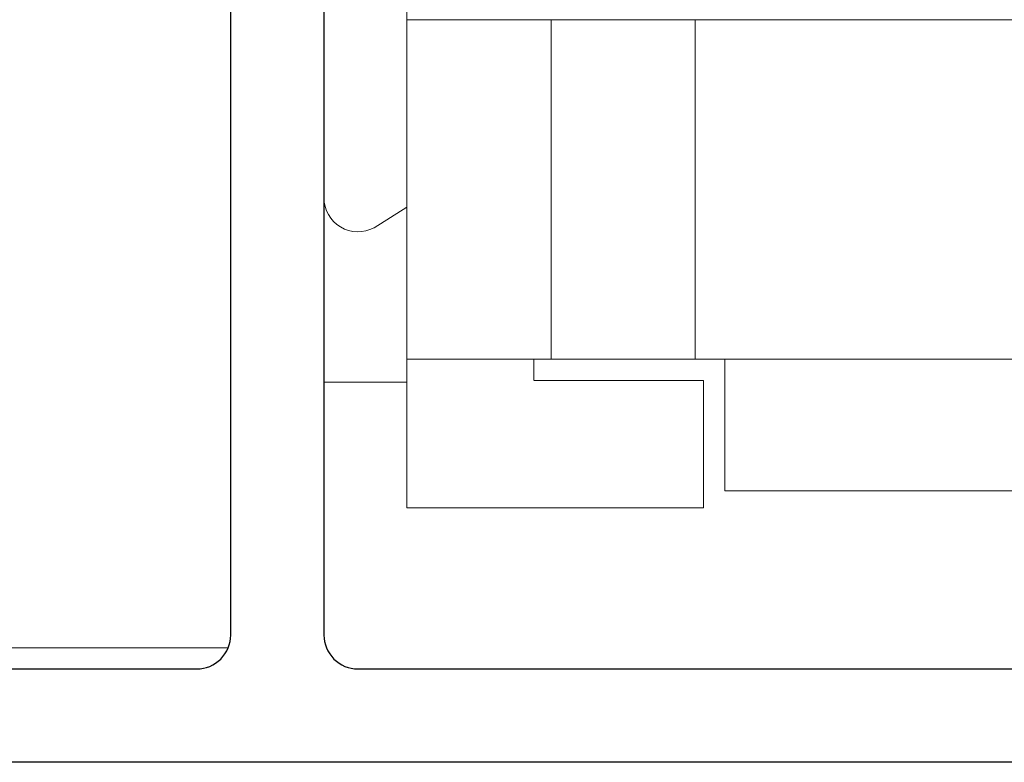
# Model space of a CAD drawing. Units: millimetres. Extents: x 0 to 1189, y 0 to 841.
# Drawn here: x 835 to 847, y 208 to 216 of the extents above; entities that cross this region are included whole.
import ezdxf
from ezdxf.xclip import XClip

# ---------------------------------------------------------------- set-up
doc = ezdxf.new("R2010")
doc.units = ezdxf.units.MM
doc.header["$XCLIPFRAME"] = 2
for name, color, linetype, lineweight in [('PERFIL_COMPONENTES', 240, 'Continuous', 15), ('PERFIL_PERFIS', 4, 'Continuous', 25), ('PERFIL_PROJEÇÕES', 3, 'Continuous', 15)]:
    doc.layers.add(name, color=color, linetype=linetype, lineweight=lineweight)

# ---------------------------------------------------------------- blocks, each defined once
blk = doc.blocks.new('ECO739')
at = {"flags": 128}
for points in [[(7.806, -10), (47.95, -10, 0.399275)], [(47.5, -8.9), (33.85, -8.9, -0.414214), (33.45, -8.5), (33.45, -0.3), (33.155, 0), (33.45, 0.3), (33.45, 8.5, -0.414214), (33.85, 8.9), (47.5, 8.9, -0.414214)]]:
    blk.add_lwpolyline(points, format="xyb", dxfattribs=at)
blk.add_lwpolyline([(31.95, 8.9, -0.414214), (32.35, 8.5), (32.35, -8.5, -0.414214), (31.95, -8.9), (11.8, -8.9, -0.414214), (11.4, -8.5), (11.4, 8.5, -0.414214), (11.8, 8.9)], format="xyb", close=True, dxfattribs=at)
blk = doc.blocks.new('PAR-936PH')
blk.add_line((0, 3.349), (0, -3.349))
for centre, radius, start, end in [((1.405, 0), 4.204, 211.6688, 241.6757), ((-0.4, -3.349), 0.4, 241.6757, 0)]:
    blk.add_arc(centre, radius, start, end)
for points, knots in [([(0, 1.181), (0.024, 1.099), (0.047, 0.995), (0.09, 0.763), (0.108, 0.639), (0.151, 0.362), (0.175, 0.21), (0.222, -0.097), (0.246, -0.252), (0.28, -0.469), (0.291, -0.538), (0.311, -0.67), (0.32, -0.732), (0.351, -0.913), (0.374, -1.025), (0.421, -1.209), (0.445, -1.282), (0.491, -1.377), (0.513, -1.4), (0.532, -1.4)], [0, 0, 0, 0, 0.125, 0.125, 0.25, 0.25, 0.375, 0.375, 0.5, 0.5, 0.5625, 0.5625, 0.625, 0.625, 0.75, 0.75, 0.875, 0.875, 1, 1, 1, 1]), ([(0, -0.712), (0.002, -0.734), (0.007, -0.777), (0.015, -0.841), (0.022, -0.902), (0.028, -0.962), (0.035, -1.021), (0.042, -1.078), (0.049, -1.133), (0.056, -1.186), (0.064, -1.238), (0.071, -1.288), (0.079, -1.34), (0.087, -1.392), (0.096, -1.445), (0.105, -1.495), (0.114, -1.543), (0.123, -1.588), (0.132, -1.629), (0.141, -1.667), (0.149, -1.702), (0.158, -1.734), (0.166, -1.763), (0.175, -1.79), (0.183, -1.814), (0.191, -1.834), (0.199, -1.852), (0.207, -1.867), (0.215, -1.879), (0.222, -1.888), (0.23, -1.895), (0.237, -1.899), (0.244, -1.9), (0.251, -1.898), (0.259, -1.894), (0.267, -1.886), (0.274, -1.877), (0.278, -1.87), (0.28, -1.867)], [0, 0, 0, 0, 0.027097, 0.053976, 0.080621, 0.107028, 0.13353, 0.160275, 0.1857, 0.211315, 0.237104, 0.263053, 0.289146, 0.319349, 0.349697, 0.380165, 0.410725, 0.441351, 0.472015, 0.500937, 0.529846, 0.558717, 0.587528, 0.616256, 0.644879, 0.673375, 0.701722, 0.729902, 0.757892, 0.785181, 0.812254, 0.839093, 0.865683, 0.894409, 0.923423, 0.952705, 0.982237, 1, 1, 1, 1]), ([(0, -1.79), (0.004, -1.798), (0.014, -1.814), (0.029, -1.839), (0.039, -1.858), (0.045, -1.867)], [0, 0, 0, 0, 0.286879, 0.626249, 1, 1, 1, 1])]:
    blk.add_open_spline(points, degree=3, knots=knots)
blk.add_open_spline([(0, -1.751), (0.029, -1.851), (0.057, -1.899), (0.081, -1.899)], degree=3)

msp = doc.modelspace()

# ---------------------------------------------------------------- linework, layer by layer
at = {"layer": 'PERFIL_COMPONENTES', "ltscale": 0.3}
for p, q in [((839.841, 226.469), (839.841, 210.619)), ((839.841, 223.539), (839.841, 210.619)), ((839.841, 216.369), (858.841, 216.369)), ((841.542, 216.369), (841.542, 212.369)), ((843.242, 216.369), (843.242, 212.369)), ((839.841, 212.369), (858.841, 212.369)), ((841.341, 212.369), (841.341, 212.119)), ((843.591, 212.369), (843.591, 210.819)), ((841.342, 212.119), (843.341, 212.119)), ((843.341, 212.119), (843.341, 210.619)), ((843.591, 210.819), (855.091, 210.819)), ((839.841, 210.619), (843.341, 210.619)), ((839.841, 210.619), (841.341, 210.619))]:
    msp.add_line(p, q, dxfattribs=at)
at = {"layer": 'PERFIL_PROJEÇÕES'}
msp.add_line((837.737, 208.969), (823.42, 208.969), dxfattribs=at)

# ---------------------------------------------------------------- block references
at = {"layer": 'PERFIL_COMPONENTES', "ltscale": 0.3}
ref = msp.add_blockref('PAR-936PH', (838.866, 217.619), dxfattribs=dict(at, xscale=-1))
XClip(ref).set_block_clipping_path([(-0.9749821882, -5.5194640707), (0, 4.6440029133)])
at = {"layer": 'PERFIL_PERFIS', "xscale": -1}
msp.add_blockref('ECO739', (871.216, 217.619), dxfattribs=at)

doc.saveas('drawing.dxf')
